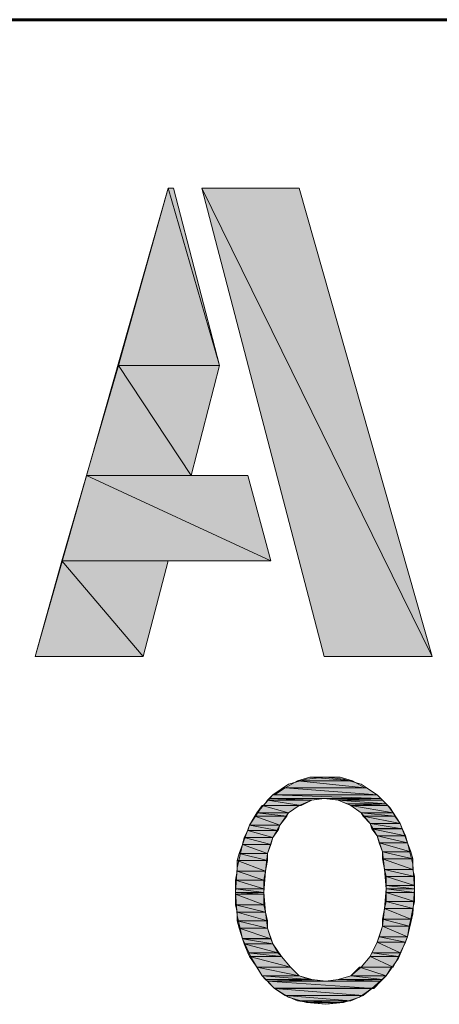
# Model space of a CAD drawing. Units: inches. Extents: x 0.6 to 11.1, y 0.8 to 8.5.
# Drawn here: x 2.7 to 3.1, y 7.6 to 8.5 of the extents above; entities that cross this region are included whole.
import ezdxf

# ---------------------------------------------------------------- set-up
doc = ezdxf.new("R2010")
doc.units = ezdxf.units.IN
doc.header["$MEASUREMENT"] = 0
doc.layers.add('Layer 1', color=7, linetype='Continuous')

msp = doc.modelspace()

# ---------------------------------------------------------------- hatches: boundary and pattern name
at = {"layer": 'Layer 1', "true_color": 0xff003f}
h = msp.add_hatch(color=240, dxfattribs=at)
h.dxf.hatch_style = 2
h.paths.add_polyline_path([(2.82611, 8.38944), (2.87444, 8.22278), (2.77944, 8.22278)])
h.paths.add_polyline_path([(2.83111, 8.38944), (2.82611, 8.38944), (2.87444, 8.22278)])
h = msp.add_hatch(color=240, dxfattribs=at)
h.dxf.hatch_style = 2
h.paths.add_polyline_path([(2.85778, 8.38944), (3.07444, 7.94944), (2.97278, 7.94944)])
h.paths.add_polyline_path([(2.94944, 8.38944), (2.85778, 8.38944), (3.07444, 7.94944)])
h = msp.add_hatch(color=240, dxfattribs=at)
h.dxf.hatch_style = 2
h.paths.add_polyline_path([(2.77944, 8.22278), (2.84778, 8.11944), (2.74944, 8.11944)])
h.paths.add_polyline_path([(2.87444, 8.22278), (2.77944, 8.22278), (2.84778, 8.11944)])
h = msp.add_hatch(color=240, dxfattribs=at)
h.dxf.hatch_style = 2
h.paths.add_polyline_path([(2.74944, 8.11944), (2.92278, 8.03944), (2.72611, 8.03944)])
h.paths.add_polyline_path([(2.90111, 8.11944), (2.74944, 8.11944), (2.92278, 8.03944)])
h = msp.add_hatch(color=240, dxfattribs=at)
h.dxf.hatch_style = 2
h.paths.add_polyline_path([(2.72611, 8.03944), (2.80278, 7.94944), (2.70111, 7.94944)])
h.paths.add_polyline_path([(2.82611, 8.03944), (2.72611, 8.03944), (2.80278, 7.94944)])
at = {"layer": 'Layer 1', "true_color": 0x545454}
h = msp.add_hatch(color=251, dxfattribs=at)
h.dxf.hatch_style = 2
h.paths.add_polyline_path([(2.95945, 7.83611), (2.94776, 7.83278), (2.99945, 7.83278), (2.98776, 7.83611)])
h = msp.add_hatch(color=251, dxfattribs=at)
h.dxf.hatch_style = 2
edge = h.paths.add_edge_path()
edge.add_spline(control_points=[(2.96111, 7.83611), (2.96111, 7.83611), (2.98778, 7.83611), (2.98778, 7.83611), (2.98778, 7.83611), (2.96111, 7.83611), (2.96111, 7.83611)], knot_values=[0, 0, 0, 0, 1, 1, 1, 2, 2, 2, 2], degree=3, periodic=1)
h = msp.add_hatch(color=251, dxfattribs=at)
h.dxf.hatch_style = 2
edge = h.paths.add_edge_path()
edge.add_spline(control_points=[(2.92611, 7.81943), (2.92611, 7.81943), (2.92443, 7.81943), (2.92443, 7.81943), (2.92443, 7.81943), (2.92611, 7.81943), (2.92611, 7.81943)], knot_values=[0, 0, 0, 0, 1, 1, 1, 2, 2, 2, 2], degree=3, periodic=1)
h.paths.add_polyline_path([(2.93611, 7.82611), (2.92611, 7.81943), (3.02278, 7.81943), (3.01279, 7.82611)])
h = msp.add_hatch(color=251, dxfattribs=at)
h.dxf.hatch_style = 2
h.paths.add_polyline_path([(2.94778, 7.83277), (2.93609, 7.82609), (3.01109, 7.82609), (2.99946, 7.83277)])
h = msp.add_hatch(color=251, dxfattribs=at)
h.dxf.hatch_style = 2
edge = h.paths.add_edge_path()
edge.add_spline(control_points=[(2.93611, 7.82611), (2.93611, 7.82611), (3.01279, 7.82611), (3.01279, 7.82611), (3.01279, 7.82611), (2.93611, 7.82611), (2.93611, 7.82611)], knot_values=[0, 0, 0, 0, 1, 1, 1, 2, 2, 2, 2], degree=3, periodic=1)
h = msp.add_hatch(color=251, dxfattribs=at)
h.dxf.hatch_style = 2
h.paths.add_polyline_path([(2.92445, 7.81945), (2.92112, 7.81612), (3.02612, 7.81612), (3.02277, 7.81945)])
h = msp.add_hatch(color=251, dxfattribs=at)
h.dxf.hatch_style = 2
edge = h.paths.add_edge_path()
edge.add_spline(control_points=[(2.92611, 7.81945), (2.92611, 7.81945), (3.02278, 7.81945), (3.02278, 7.81945), (3.02278, 7.81945), (2.92611, 7.81945), (2.92611, 7.81945)], knot_values=[0, 0, 0, 0, 1, 1, 1, 2, 2, 2, 2], degree=3, periodic=1)
h = msp.add_hatch(color=251, dxfattribs=at)
h.dxf.hatch_style = 2
h.paths.add_polyline_path([(2.91445, 7.80945), (2.90945, 7.80277), (2.93945, 7.80277), (2.94945, 7.80945)])
h = msp.add_hatch(color=251, dxfattribs=at)
h.dxf.hatch_style = 2
h.paths.add_polyline_path([(2.91945, 7.81445), (2.91612, 7.80945), (2.95112, 7.80945), (2.96112, 7.81445)])
h = msp.add_hatch(color=251, dxfattribs=at)
h.dxf.hatch_style = 2
h.paths.add_polyline_path([(2.92111, 7.81611), (2.91943, 7.81443), (2.96111, 7.81443), (2.97279, 7.81611)])
h = msp.add_hatch(color=251, dxfattribs=at)
h.dxf.hatch_style = 2
h.paths.add_polyline_path([(2.97279, 7.81611), (2.98609, 7.81443), (3.02777, 7.81443), (3.02611, 7.81611)])
h = msp.add_hatch(color=251, dxfattribs=at)
h.dxf.hatch_style = 2
h.paths.add_polyline_path([(2.98611, 7.81445), (2.99443, 7.81112), (3.03111, 7.81112), (3.02778, 7.81445)])
h = msp.add_hatch(color=251, dxfattribs=at)
h.dxf.hatch_style = 2
h.paths.add_polyline_path([(2.99445, 7.81111), (2.99777, 7.80943), (3.03277, 7.80943), (3.03112, 7.81111)])
h = msp.add_hatch(color=251, dxfattribs=at)
h.dxf.hatch_style = 2
h.paths.add_polyline_path([(2.99779, 7.80945), (3.00777, 7.80277), (3.03779, 7.80277), (3.03279, 7.80945)])
h = msp.add_hatch(color=251, dxfattribs=at)
h.dxf.hatch_style = 2
h.paths.add_polyline_path([(2.90779, 7.79945), (2.90277, 7.79112), (2.93109, 7.79112), (2.93779, 7.79945)])
h = msp.add_hatch(color=251, dxfattribs=at)
h.dxf.hatch_style = 2
h.paths.add_polyline_path([(2.90945, 7.80279), (2.90777, 7.79945), (2.93777, 7.79945), (2.93945, 7.80279)])
h = msp.add_hatch(color=251, dxfattribs=at)
h.dxf.hatch_style = 2
h.paths.add_polyline_path([(3.00777, 7.80279), (3.00946, 7.79945), (3.03946, 7.79945), (3.03779, 7.80279)])
h = msp.add_hatch(color=251, dxfattribs=at)
h.dxf.hatch_style = 2
h.paths.add_polyline_path([(3.00945, 7.79945), (3.01612, 7.79277), (3.04445, 7.79277), (3.03945, 7.79945)])
h = msp.add_hatch(color=251, dxfattribs=at)
h.dxf.hatch_style = 2
h.paths.add_polyline_path([(2.90278, 7.79111), (2.90109, 7.78611), (2.92946, 7.78611), (2.93109, 7.79111)])
h = msp.add_hatch(color=251, dxfattribs=at)
h.dxf.hatch_style = 2
h.paths.add_polyline_path([(3.01611, 7.79279), (3.01779, 7.78779), (3.04611, 7.78779), (3.04443, 7.79279)])
h = msp.add_hatch(color=251, dxfattribs=at)
h.dxf.hatch_style = 2
h.paths.add_polyline_path([(2.89778, 7.77945), (2.89609, 7.77277), (2.92277, 7.77277), (2.92446, 7.77945)])
h = msp.add_hatch(color=251, dxfattribs=at)
h.dxf.hatch_style = 2
h.paths.add_polyline_path([(2.90111, 7.78611), (2.89778, 7.77943), (2.92443, 7.77943), (2.92943, 7.78611)])
h = msp.add_hatch(color=251, dxfattribs=at)
h.dxf.hatch_style = 2
h.paths.add_polyline_path([(3.01779, 7.78779), (3.02277, 7.78109), (3.04945, 7.78109), (3.04609, 7.78779)])
h = msp.add_hatch(color=251, dxfattribs=at)
h.dxf.hatch_style = 2
h.paths.add_polyline_path([(3.02278, 7.78111), (3.02446, 7.77443), (3.05109, 7.77443), (3.04946, 7.78111)])
h = msp.add_hatch(color=251, dxfattribs=at)
h.dxf.hatch_style = 2
h.paths.add_polyline_path([(2.89611, 7.77279), (2.89279, 7.76445), (2.91943, 7.76445), (2.92278, 7.77279)])
h = msp.add_hatch(color=251, dxfattribs=at)
h.dxf.hatch_style = 2
h.paths.add_polyline_path([(3.02445, 7.77445), (3.02777, 7.76612), (3.05445, 7.76612), (3.05112, 7.77445)])
h = msp.add_hatch(color=251, dxfattribs=at)
h.dxf.hatch_style = 2
h.paths.add_polyline_path([(2.89279, 7.76445), (2.89109, 7.75777), (2.91945, 7.75777), (2.91945, 7.76445)])
h = msp.add_hatch(color=251, dxfattribs=at)
h.dxf.hatch_style = 2
h.paths.add_polyline_path([(3.02778, 7.76611), (3.02778, 7.75943), (3.05609, 7.75943), (3.05446, 7.76611)])
h = msp.add_hatch(color=251, dxfattribs=at)
h.dxf.hatch_style = 2
h.paths.add_polyline_path([(2.89111, 7.75779), (2.89111, 7.74779), (2.91779, 7.74779), (2.91943, 7.75779)])
h = msp.add_hatch(color=251, dxfattribs=at)
h.dxf.hatch_style = 2
h.paths.add_polyline_path([(3.02778, 7.75945), (3.02946, 7.74945), (3.05609, 7.74945), (3.05609, 7.75945)])
h = msp.add_hatch(color=251, dxfattribs=at)
h.dxf.hatch_style = 2
h.paths.add_polyline_path([(2.89111, 7.74779), (2.88943, 7.73945), (2.91611, 7.73945), (2.91779, 7.74779)])
h = msp.add_hatch(color=251, dxfattribs=at)
h.dxf.hatch_style = 2
h.paths.add_polyline_path([(3.02945, 7.74945), (3.03112, 7.74277), (3.05777, 7.74277), (3.05612, 7.74945)])
h = msp.add_hatch(color=251, dxfattribs=at)
h.dxf.hatch_style = 2
h.paths.add_polyline_path([(3.03111, 7.73444), (3.05779, 7.73444), (3.05779, 7.74278), (3.03111, 7.74278)])
h = msp.add_hatch(color=251, dxfattribs=at)
h.dxf.hatch_style = 2
h.paths.add_polyline_path([(2.88944, 7.73111), (2.91611, 7.73111), (2.91611, 7.73944), (2.88944, 7.73944)])
h = msp.add_hatch(color=251, dxfattribs=at)
h.dxf.hatch_style = 2
h.paths.add_polyline_path([(3.03111, 7.73111), (3.05779, 7.73111), (3.05779, 7.73444), (3.03111, 7.73444)])
h = msp.add_hatch(color=251, dxfattribs=at)
h.dxf.hatch_style = 2
h.paths.add_polyline_path([(2.88944, 7.72779), (2.91611, 7.72779), (2.91611, 7.73111), (2.88944, 7.73111)])
h = msp.add_hatch(color=251, dxfattribs=at)
h.dxf.hatch_style = 2
h.paths.add_polyline_path([(2.88944, 7.7261), (2.91611, 7.7261), (2.91611, 7.72779), (2.88944, 7.72779)])
h = msp.add_hatch(color=251, dxfattribs=at)
h.dxf.hatch_style = 2
h.paths.add_polyline_path([(2.88944, 7.71611), (2.91611, 7.71611), (2.91611, 7.72611), (2.88944, 7.72611)])
h = msp.add_hatch(color=251, dxfattribs=at)
h.dxf.hatch_style = 2
edge = h.paths.add_edge_path()
edge.add_spline(control_points=[(3.03111, 7.73111), (3.03111, 7.73111), (3.05779, 7.73111), (3.05779, 7.73111), (3.05779, 7.73111), (3.03111, 7.73111), (3.03111, 7.73111)], knot_values=[0, 0, 0, 0, 1, 1, 1, 2, 2, 2, 2], degree=3, periodic=1)
edge = h.paths.add_edge_path()
edge.add_spline(control_points=[(3.03111, 7.73111), (3.03111, 7.73111), (3.05779, 7.73111), (3.05779, 7.73111), (3.05779, 7.73111), (3.03111, 7.73111), (3.03111, 7.73111)], knot_values=[0, 0, 0, 0, 1, 1, 1, 2, 2, 2, 2], degree=3, periodic=1)
h = msp.add_hatch(color=251, dxfattribs=at)
h.dxf.hatch_style = 2
h.paths.add_polyline_path([(3.03111, 7.72779), (3.05779, 7.72779), (3.05779, 7.73111), (3.03111, 7.73111)])
h = msp.add_hatch(color=251, dxfattribs=at)
h.dxf.hatch_style = 2
h.paths.add_polyline_path([(3.03111, 7.71944), (3.05779, 7.71944), (3.05779, 7.72778), (3.03111, 7.72778)])
h = msp.add_hatch(color=251, dxfattribs=at)
h.dxf.hatch_style = 2
h.paths.add_polyline_path([(2.88945, 7.71611), (2.89112, 7.70943), (2.91777, 7.70943), (2.91612, 7.71611)])
h = msp.add_hatch(color=251, dxfattribs=at)
h.dxf.hatch_style = 2
h.paths.add_polyline_path([(3.03111, 7.71945), (3.02943, 7.71277), (3.05611, 7.71277), (3.05779, 7.71945)])
h = msp.add_hatch(color=251, dxfattribs=at)
h.dxf.hatch_style = 2
h.paths.add_polyline_path([(2.89111, 7.70945), (2.89111, 7.70112), (2.91943, 7.70112), (2.91779, 7.70945)])
h = msp.add_hatch(color=251, dxfattribs=at)
h.dxf.hatch_style = 2
h.paths.add_polyline_path([(3.02945, 7.71279), (3.02777, 7.70279), (3.05445, 7.70279), (3.05612, 7.71279)])
h = msp.add_hatch(color=251, dxfattribs=at)
h.dxf.hatch_style = 2
h.paths.add_polyline_path([(2.89111, 7.70111), (2.89279, 7.69443), (2.91943, 7.69443), (2.91943, 7.70111)])
h = msp.add_hatch(color=251, dxfattribs=at)
h.dxf.hatch_style = 2
h.paths.add_polyline_path([(3.02778, 7.69611), (3.02446, 7.68611), (3.05109, 7.68611), (3.05277, 7.69611)])
h = msp.add_hatch(color=251, dxfattribs=at)
h.dxf.hatch_style = 2
h.paths.add_polyline_path([(3.02778, 7.70279), (3.02778, 7.69609), (3.05277, 7.69609), (3.05446, 7.70279)])
h = msp.add_hatch(color=251, dxfattribs=at)
h.dxf.hatch_style = 2
h.paths.add_polyline_path([(2.89279, 7.69445), (2.89609, 7.68445), (2.92277, 7.68445), (2.91945, 7.69445)])
h = msp.add_hatch(color=251, dxfattribs=at)
h.dxf.hatch_style = 2
h.paths.add_polyline_path([(2.89611, 7.68445), (2.89778, 7.67945), (2.92443, 7.67945), (2.92278, 7.68445)])
h = msp.add_hatch(color=251, dxfattribs=at)
h.dxf.hatch_style = 2
h.paths.add_polyline_path([(2.89778, 7.67945), (2.90109, 7.67112), (2.92946, 7.67112), (2.92446, 7.67945)])
h = msp.add_hatch(color=251, dxfattribs=at)
h.dxf.hatch_style = 2
h.paths.add_polyline_path([(3.02278, 7.68111), (3.01779, 7.67111), (3.04446, 7.67111), (3.04946, 7.68111)])
h = msp.add_hatch(color=251, dxfattribs=at)
h.dxf.hatch_style = 2
h.paths.add_polyline_path([(3.02445, 7.68611), (3.02277, 7.68111), (3.04945, 7.68111), (3.05112, 7.68611)])
h = msp.add_hatch(color=251, dxfattribs=at)
h.dxf.hatch_style = 2
h.paths.add_polyline_path([(2.90111, 7.67111), (2.90278, 7.66779), (2.93279, 7.66779), (2.92943, 7.67111)])
h = msp.add_hatch(color=251, dxfattribs=at)
h.dxf.hatch_style = 2
h.paths.add_polyline_path([(3.01779, 7.67111), (3.01609, 7.66779), (3.04279, 7.66779), (3.04445, 7.67111)])
h = msp.add_hatch(color=251, dxfattribs=at)
h.dxf.hatch_style = 2
h.paths.add_polyline_path([(2.90278, 7.66779), (2.90946, 7.65779), (2.94109, 7.65779), (2.93279, 7.66779)])
h = msp.add_hatch(color=251, dxfattribs=at)
h.dxf.hatch_style = 2
h.paths.add_polyline_path([(3.01611, 7.66779), (3.00778, 7.65779), (3.03779, 7.65779), (3.04279, 7.66779)])
h = msp.add_hatch(color=251, dxfattribs=at)
h.dxf.hatch_style = 2
h.paths.add_polyline_path([(2.90945, 7.65779), (2.91445, 7.64945), (2.94945, 7.64945), (2.94112, 7.65779)])
h = msp.add_hatch(color=251, dxfattribs=at)
h.dxf.hatch_style = 2
h.paths.add_polyline_path([(3.00611, 7.65779), (2.99779, 7.64945), (3.03111, 7.64945), (3.03611, 7.65779)])
h = msp.add_hatch(color=251, dxfattribs=at)
h.dxf.hatch_style = 2
h.paths.add_polyline_path([(2.91445, 7.64945), (2.91777, 7.64612), (2.95945, 7.64612), (2.94945, 7.64945)])
h = msp.add_hatch(color=251, dxfattribs=at)
h.dxf.hatch_style = 2
edge = h.paths.add_edge_path()
edge.add_spline(control_points=[(2.91778, 7.64611), (2.91778, 7.64611), (2.96111, 7.64611), (2.96111, 7.64611), (2.96111, 7.64611), (2.91778, 7.64611), (2.91778, 7.64611)], knot_values=[0, 0, 0, 0, 1, 1, 1, 2, 2, 2, 2], degree=3, periodic=1)
h = msp.add_hatch(color=251, dxfattribs=at)
h.dxf.hatch_style = 2
h.paths.add_polyline_path([(2.91779, 7.64611), (2.91945, 7.64443), (2.97445, 7.64443), (2.96109, 7.64611)])
h = msp.add_hatch(color=251, dxfattribs=at)
h.dxf.hatch_style = 2
h.paths.add_polyline_path([(2.91945, 7.64445), (2.92612, 7.63777), (3.01945, 7.63777), (3.02612, 7.64445)])
h = msp.add_hatch(color=251, dxfattribs=at)
h.dxf.hatch_style = 2
h.paths.add_polyline_path([(2.98611, 7.64611), (2.97443, 7.64443), (3.02611, 7.64443), (3.02778, 7.64611)])
h = msp.add_hatch(color=251, dxfattribs=at)
h.dxf.hatch_style = 2
h.paths.add_polyline_path([(2.99779, 7.64945), (2.98609, 7.64612), (3.02777, 7.64612), (3.03109, 7.64945)])
h = msp.add_hatch(color=251, dxfattribs=at)
h.dxf.hatch_style = 2
edge = h.paths.add_edge_path()
edge.add_spline(control_points=[(2.92611, 7.63779), (2.92611, 7.63779), (3.01779, 7.63779), (3.01779, 7.63779), (3.01779, 7.63779), (2.92611, 7.63779), (2.92611, 7.63779)], knot_values=[0, 0, 0, 0, 1, 1, 1, 2, 2, 2, 2], degree=3, periodic=1)
h = msp.add_hatch(color=251, dxfattribs=at)
h.dxf.hatch_style = 2
h.paths.add_polyline_path([(2.92611, 7.63779), (2.93611, 7.63111), (3.00943, 7.63111), (3.01779, 7.63779)])
h = msp.add_hatch(color=251, dxfattribs=at)
h.dxf.hatch_style = 2
h.paths.add_polyline_path([(2.93611, 7.63111), (2.94778, 7.62611), (2.99779, 7.62611), (3.00943, 7.63111)])
h = msp.add_hatch(color=251, dxfattribs=at)
h.dxf.hatch_style = 2
h.paths.add_polyline_path([(2.94778, 7.62611), (2.95946, 7.62443), (2.97446, 7.62279), (2.98609, 7.62443), (2.99779, 7.62611)])
h = msp.add_hatch(color=251, dxfattribs=at)
h.dxf.hatch_style = 2
edge = h.paths.add_edge_path()
edge.add_spline(control_points=[(2.95945, 7.62445), (2.95945, 7.62445), (2.98612, 7.62445), (2.98612, 7.62445), (2.98612, 7.62445), (2.95945, 7.62445), (2.95945, 7.62445)], knot_values=[0, 0, 0, 0, 1, 1, 1, 2, 2, 2, 2], degree=3, periodic=1)
edge = h.paths.add_edge_path()
edge.add_spline(control_points=[(2.95945, 7.62445), (2.95945, 7.62445), (2.98612, 7.62445), (2.98612, 7.62445), (2.98612, 7.62445), (2.95945, 7.62445), (2.95945, 7.62445)], knot_values=[0, 0, 0, 0, 1, 1, 1, 2, 2, 2, 2], degree=3, periodic=1)

# ---------------------------------------------------------------- linework, layer by layer
at = {"layer": 'Layer 1', "color": 7, "lineweight": 60, "true_color": 0xffffff}
msp.add_lwpolyline([(0.86944, 8.54778), (11.11611, 8.54778)], dxfattribs=at)
at = {"layer": 'Layer 1', "lineweight": 0}
for points in [[(2.82611, 8.38944), (2.70111, 7.94944)], [(2.82611, 8.38944), (2.87444, 8.22278), (2.77944, 8.22278), (2.82611, 8.38944)], [(2.82611, 8.38944), (2.87444, 8.22278), (2.77944, 8.22278), (2.82611, 8.38944)], [(2.83111, 8.38944), (2.82611, 8.38944)], [(2.83111, 8.38944), (2.82611, 8.38944), (2.87444, 8.22278), (2.83111, 8.38944)], [(2.83111, 8.38944), (2.82611, 8.38944), (2.87444, 8.22278), (2.83111, 8.38944)], [(2.87444, 8.22278), (2.83111, 8.38944)], [(2.94944, 8.38944), (2.85778, 8.38944)], [(2.85778, 8.38944), (2.97278, 7.94944)], [(2.85778, 8.38944), (3.07444, 7.94944), (2.97278, 7.94944), (2.85778, 8.38944)], [(2.94944, 8.38944), (2.85778, 8.38944), (3.07444, 7.94944), (2.94944, 8.38944)], [(2.85778, 8.38944), (3.07444, 7.94944), (2.97278, 7.94944), (2.85778, 8.38944)], [(2.94944, 8.38944), (2.85778, 8.38944), (3.07444, 7.94944), (2.94944, 8.38944)], [(3.07444, 7.94944), (2.94944, 8.38944)], [(2.77944, 8.22278), (2.84778, 8.11944), (2.74944, 8.11944), (2.77944, 8.22278)], [(2.77944, 8.22278), (2.84778, 8.11944), (2.74944, 8.11944), (2.77944, 8.22278)], [(2.87444, 8.22278), (2.77944, 8.22278), (2.84778, 8.11944), (2.87444, 8.22278)], [(2.87444, 8.22278), (2.77944, 8.22278), (2.84778, 8.11944), (2.87444, 8.22278)], [(2.84778, 8.11944), (2.87444, 8.22278)], [(2.74944, 8.11944), (2.92278, 8.03944), (2.72611, 8.03944), (2.74944, 8.11944)], [(2.74944, 8.11944), (2.92278, 8.03944), (2.72611, 8.03944), (2.74944, 8.11944)], [(2.90111, 8.11944), (2.74944, 8.11944), (2.92278, 8.03944), (2.90111, 8.11944)], [(2.90111, 8.11944), (2.74944, 8.11944), (2.92278, 8.03944), (2.90111, 8.11944)], [(2.90111, 8.11944), (2.84778, 8.11944)], [(2.92278, 8.03944), (2.90111, 8.11944)], [(2.72611, 8.03944), (2.80278, 7.94944), (2.70111, 7.94944), (2.72611, 8.03944)], [(2.72611, 8.03944), (2.80278, 7.94944), (2.70111, 7.94944), (2.72611, 8.03944)], [(2.82611, 8.03944), (2.72611, 8.03944), (2.80278, 7.94944), (2.82611, 8.03944)], [(2.82611, 8.03944), (2.72611, 8.03944), (2.80278, 7.94944), (2.82611, 8.03944)], [(2.80278, 7.94944), (2.82611, 8.03944)], [(2.82611, 8.03944), (2.92278, 8.03944)], [(2.70111, 7.94944), (2.80278, 7.94944)], [(2.97278, 7.94944), (3.07444, 7.94944)], [(2.97444, 7.83611), (2.95611, 7.83444), (2.93944, 7.82944), (2.92444, 7.81944), (2.91278, 7.80611), (2.90278, 7.79111), (2.89611, 7.77278), (2.89111, 7.75111), (2.88944, 7.72778), (2.89111, 7.70611), (2.89611, 7.68444), (2.90444, 7.66611), (2.91444, 7.64944)], [(2.95945, 7.83611), (2.94776, 7.83278), (2.99945, 7.83278), (2.98776, 7.83611), (2.95945, 7.83611)], [(2.95944, 7.83611), (2.99944, 7.83278), (2.94778, 7.83278), (2.95944, 7.83611)], [(2.98778, 7.83611), (2.96111, 7.83611), (2.95944, 7.83611), (2.98778, 7.83611)], [(2.98778, 7.83611), (2.95944, 7.83611), (2.99944, 7.83278), (2.98778, 7.83611)], [(2.96111, 7.83611), (2.95945, 7.83611), (2.98777, 7.83611), (2.96111, 7.83611)], [(2.96111, 7.83611), (2.97445, 7.83611), (2.98777, 7.83611), (2.96111, 7.83611)], [(2.97444, 7.83611), (2.98778, 7.83611), (2.96111, 7.83611), (2.97444, 7.83611)], [(3.03111, 7.64944), (3.04278, 7.66611), (3.05111, 7.68611), (3.05611, 7.70778), (3.05778, 7.73111), (3.05611, 7.75444), (3.05111, 7.77444), (3.04444, 7.79278), (3.03444, 7.80778), (3.02278, 7.81944), (3.00778, 7.82944), (2.99111, 7.83444), (2.97444, 7.83611)], [(2.93611, 7.82611), (2.92611, 7.81943), (3.02278, 7.81943), (3.01279, 7.82611), (2.93611, 7.82611)], [(2.93611, 7.82611), (3.02278, 7.81944), (2.92611, 7.81944), (2.93611, 7.82611)], [(2.94778, 7.83277), (2.93609, 7.82609), (3.01109, 7.82609), (2.99946, 7.83277), (2.94778, 7.83277)], [(2.94778, 7.83278), (3.01111, 7.82611), (2.93611, 7.82611), (2.94778, 7.83278)], [(2.93611, 7.82611), (3.01111, 7.82611), (3.01279, 7.82611), (2.93611, 7.82611)], [(3.01278, 7.82611), (2.93611, 7.82611), (3.01111, 7.82611), (3.01278, 7.82611)], [(3.01278, 7.82611), (2.93611, 7.82611), (3.02278, 7.81944), (3.01278, 7.82611)], [(2.99944, 7.83278), (2.94778, 7.83278), (3.01111, 7.82611), (2.99944, 7.83278)], [(2.92444, 7.81944), (3.02611, 7.81611), (2.92111, 7.81611), (2.92444, 7.81944)], [(2.92445, 7.81945), (2.92112, 7.81612), (3.02612, 7.81612), (3.02277, 7.81945), (2.92445, 7.81945)], [(3.02278, 7.81944), (2.92611, 7.81944), (2.92444, 7.81944), (3.02278, 7.81944)], [(3.02278, 7.81944), (2.92444, 7.81944), (3.02611, 7.81611), (3.02278, 7.81944)], [(2.91444, 7.80944), (2.93944, 7.80278), (2.90944, 7.80278), (2.91444, 7.80944)], [(2.91445, 7.80945), (2.90945, 7.80277), (2.93945, 7.80277), (2.94945, 7.80945), (2.91445, 7.80945)], [(2.91611, 7.80944), (2.94944, 7.80944), (2.91444, 7.80944), (2.91611, 7.80944)], [(2.94944, 7.80944), (2.91444, 7.80944), (2.93944, 7.80278), (2.94944, 7.80944)], [(2.91445, 7.80945), (2.91611, 7.80945), (2.94945, 7.80945), (2.91445, 7.80945)], [(2.97278, 7.81611), (2.98611, 7.81444), (2.99778, 7.80944), (3.00778, 7.80278), (3.01611, 7.79278), (3.02278, 7.78111), (3.02778, 7.76611), (3.02944, 7.74944), (3.03111, 7.73111), (3.02944, 7.71278), (3.02778, 7.69611), (3.02278, 7.68111), (3.01611, 7.66778), (3.00778, 7.65778), (2.99778, 7.64944), (2.98611, 7.64611), (2.97444, 7.64444), (2.96111, 7.64611), (2.94944, 7.64944), (2.94111, 7.65778), (2.93278, 7.66778), (2.92444, 7.67944), (2.91944, 7.69444), (2.91778, 7.70944), (2.91611, 7.72778), (2.91778, 7.74778), (2.91944, 7.76444), (2.92444, 7.77944), (2.93111, 7.79111), (2.93944, 7.80278), (2.94944, 7.80944), (2.96111, 7.81444), (2.97278, 7.81611)], [(2.91944, 7.81444), (2.95111, 7.80944), (2.91611, 7.80944), (2.91944, 7.81444)], [(2.91611, 7.80945), (2.94945, 7.80945), (2.95111, 7.80945), (2.91611, 7.80945)], [(2.95111, 7.80944), (2.91611, 7.80944), (2.94944, 7.80944), (2.95111, 7.80944)], [(2.91945, 7.81445), (2.91612, 7.80945), (2.95112, 7.80945), (2.96112, 7.81445), (2.91945, 7.81445)], [(2.92111, 7.81611), (2.91943, 7.81443), (2.96111, 7.81443), (2.97279, 7.81611), (2.92111, 7.81611)], [(2.92111, 7.81611), (2.96111, 7.81444), (2.91944, 7.81444), (2.92111, 7.81611)], [(2.96111, 7.81444), (2.91944, 7.81444), (2.95111, 7.80944), (2.96111, 7.81444)], [(2.97278, 7.81611), (2.92111, 7.81611), (2.96111, 7.81444), (2.97278, 7.81611)], [(2.97278, 7.81611), (3.02778, 7.81444), (2.98611, 7.81444), (2.97278, 7.81611)], [(3.02611, 7.81611), (2.97278, 7.81611), (3.02778, 7.81444), (3.02611, 7.81611)], [(2.97279, 7.81611), (2.98609, 7.81443), (3.02777, 7.81443), (3.02611, 7.81611), (2.97279, 7.81611)], [(2.98611, 7.81445), (2.99443, 7.81112), (3.03111, 7.81112), (3.02778, 7.81445), (2.98611, 7.81445)], [(2.98611, 7.81444), (3.03111, 7.81111), (2.99444, 7.81111), (2.98611, 7.81444)], [(3.02778, 7.81444), (2.98611, 7.81444), (3.03111, 7.81111), (3.02778, 7.81444)], [(2.99444, 7.81111), (3.03278, 7.80944), (2.99778, 7.80944), (2.99444, 7.81111)], [(3.03111, 7.81111), (2.99444, 7.81111), (3.03278, 7.80944), (3.03111, 7.81111)], [(2.99445, 7.81111), (2.99777, 7.80943), (3.03277, 7.80943), (3.03112, 7.81111), (2.99445, 7.81111)], [(2.99778, 7.80944), (3.03778, 7.80278), (3.00778, 7.80278), (2.99778, 7.80944)], [(3.03278, 7.80944), (2.99778, 7.80944), (3.03778, 7.80278), (3.03278, 7.80944)], [(2.99779, 7.80945), (3.00777, 7.80277), (3.03779, 7.80277), (3.03279, 7.80945), (2.99779, 7.80945)], [(2.90779, 7.79945), (2.90277, 7.79112), (2.93109, 7.79112), (2.93779, 7.79945), (2.90779, 7.79945)], [(2.90778, 7.79944), (2.93111, 7.79111), (2.90278, 7.79111), (2.90778, 7.79944)], [(2.90945, 7.80279), (2.90777, 7.79945), (2.93777, 7.79945), (2.93945, 7.80279), (2.90945, 7.80279)], [(2.90944, 7.80278), (2.93778, 7.79944), (2.90778, 7.79944), (2.90944, 7.80278)], [(2.93778, 7.79944), (2.90778, 7.79944), (2.93111, 7.79111), (2.93778, 7.79944)], [(2.93944, 7.80278), (2.90944, 7.80278), (2.93778, 7.79944), (2.93944, 7.80278)], [(3.00777, 7.80279), (3.00946, 7.79945), (3.03946, 7.79945), (3.03779, 7.80279), (3.00777, 7.80279)], [(3.00778, 7.80278), (3.03944, 7.79944), (3.00944, 7.79944), (3.00778, 7.80278)], [(3.03778, 7.80278), (3.00778, 7.80278), (3.03944, 7.79944), (3.03778, 7.80278)], [(3.00944, 7.79944), (3.04444, 7.79278), (3.01611, 7.79278), (3.00944, 7.79944)], [(3.03944, 7.79944), (3.00944, 7.79944), (3.04444, 7.79278), (3.03944, 7.79944)], [(3.00945, 7.79945), (3.01612, 7.79277), (3.04445, 7.79277), (3.03945, 7.79945), (3.00945, 7.79945)], [(2.90278, 7.79111), (2.90109, 7.78611), (2.92946, 7.78611), (2.93109, 7.79111), (2.90278, 7.79111)], [(2.90278, 7.79111), (2.92944, 7.78611), (2.90111, 7.78611), (2.90278, 7.79111)], [(2.93111, 7.79111), (2.90278, 7.79111), (2.92944, 7.78611), (2.93111, 7.79111)], [(3.01611, 7.79279), (3.01779, 7.78779), (3.04611, 7.78779), (3.04443, 7.79279), (3.01611, 7.79279)], [(3.01611, 7.79278), (3.04611, 7.78778), (3.01778, 7.78778), (3.01611, 7.79278)], [(3.04444, 7.79278), (3.01611, 7.79278), (3.04611, 7.78778), (3.04444, 7.79278)], [(2.89778, 7.77945), (2.89609, 7.77277), (2.92277, 7.77277), (2.92446, 7.77945), (2.89778, 7.77945)], [(2.89778, 7.77944), (2.92278, 7.77278), (2.89611, 7.77278), (2.89778, 7.77944)], [(2.90111, 7.78611), (2.89778, 7.77943), (2.92443, 7.77943), (2.92943, 7.78611), (2.90111, 7.78611)], [(2.90111, 7.78611), (2.92444, 7.77944), (2.89778, 7.77944), (2.90111, 7.78611)], [(2.92444, 7.77944), (2.89778, 7.77944), (2.92278, 7.77278), (2.92444, 7.77944)], [(2.92944, 7.78611), (2.90111, 7.78611), (2.92444, 7.77944), (2.92944, 7.78611)], [(3.01778, 7.78778), (3.04944, 7.78111), (3.02278, 7.78111), (3.01778, 7.78778)], [(3.04611, 7.78778), (3.01778, 7.78778), (3.04944, 7.78111), (3.04611, 7.78778)], [(3.01779, 7.78779), (3.02277, 7.78109), (3.04945, 7.78109), (3.04609, 7.78779), (3.01779, 7.78779)], [(3.02278, 7.78111), (3.02446, 7.77443), (3.05109, 7.77443), (3.04946, 7.78111), (3.02278, 7.78111)], [(3.02278, 7.78111), (3.05111, 7.77444), (3.02444, 7.77444), (3.02278, 7.78111)], [(3.04944, 7.78111), (3.02278, 7.78111), (3.05111, 7.77444), (3.04944, 7.78111)], [(2.89611, 7.77278), (2.91944, 7.76444), (2.89278, 7.76444), (2.89611, 7.77278)], [(2.89611, 7.77279), (2.89279, 7.76445), (2.91943, 7.76445), (2.92278, 7.77279), (2.89611, 7.77279)], [(2.92278, 7.77278), (2.89611, 7.77278), (2.91944, 7.76444), (2.92278, 7.77278)], [(3.02444, 7.77444), (3.05444, 7.76611), (3.02778, 7.76611), (3.02444, 7.77444)], [(3.05111, 7.77444), (3.02444, 7.77444), (3.05444, 7.76611), (3.05111, 7.77444)], [(3.02445, 7.77445), (3.02777, 7.76612), (3.05445, 7.76612), (3.05112, 7.77445), (3.02445, 7.77445)], [(2.89279, 7.76445), (2.89109, 7.75777), (2.91945, 7.75777), (2.91945, 7.76445), (2.89279, 7.76445)], [(2.89278, 7.76444), (2.91944, 7.75778), (2.89111, 7.75778), (2.89278, 7.76444)], [(2.91944, 7.76444), (2.89278, 7.76444), (2.91944, 7.75778), (2.91944, 7.76444)], [(3.02778, 7.76611), (3.02778, 7.75943), (3.05609, 7.75943), (3.05446, 7.76611), (3.02778, 7.76611)], [(3.02778, 7.76611), (3.05611, 7.75944), (3.02778, 7.75944), (3.02778, 7.76611)], [(3.05444, 7.76611), (3.02778, 7.76611), (3.05611, 7.75944), (3.05444, 7.76611)], [(2.89111, 7.75779), (2.89111, 7.74779), (2.91779, 7.74779), (2.91943, 7.75779), (2.89111, 7.75779)], [(2.89111, 7.75778), (2.91778, 7.74778), (2.89111, 7.74778), (2.89111, 7.75778)], [(2.91944, 7.75778), (2.89111, 7.75778), (2.91778, 7.74778), (2.91944, 7.75778)], [(3.02778, 7.75945), (3.02946, 7.74945), (3.05609, 7.74945), (3.05609, 7.75945), (3.02778, 7.75945)], [(3.02778, 7.75944), (3.05611, 7.74944), (3.02944, 7.74944), (3.02778, 7.75944)], [(3.05611, 7.75944), (3.02778, 7.75944), (3.05611, 7.74944), (3.05611, 7.75944)], [(2.89111, 7.74779), (2.88943, 7.73945), (2.91611, 7.73945), (2.91779, 7.74779), (2.89111, 7.74779)], [(2.89111, 7.74778), (2.91611, 7.73944), (2.88944, 7.73944), (2.89111, 7.74778)], [(2.91778, 7.74778), (2.89111, 7.74778), (2.91611, 7.73944), (2.91778, 7.74778)], [(3.02944, 7.74944), (3.05778, 7.74278), (3.03111, 7.74278), (3.02944, 7.74944)], [(3.05611, 7.74944), (3.02944, 7.74944), (3.05778, 7.74278), (3.05611, 7.74944)], [(3.02945, 7.74945), (3.03112, 7.74277), (3.05777, 7.74277), (3.05612, 7.74945), (3.02945, 7.74945)], [(3.03111, 7.73444), (3.05779, 7.73444), (3.05779, 7.74278), (3.03111, 7.74278), (3.03111, 7.73444)], [(3.03111, 7.74278), (3.05778, 7.73444), (3.03111, 7.73444), (3.03111, 7.74278)], [(3.05778, 7.74278), (3.03111, 7.74278), (3.05778, 7.73444), (3.05778, 7.74278)], [(2.88944, 7.73111), (2.91611, 7.73111), (2.91611, 7.73944), (2.88944, 7.73944), (2.88944, 7.73111)], [(2.88944, 7.73944), (2.91611, 7.73111), (2.88944, 7.73111), (2.88944, 7.73944)], [(2.91611, 7.73944), (2.88944, 7.73944), (2.91611, 7.73111), (2.91611, 7.73944)], [(3.03111, 7.73111), (3.05779, 7.73111), (3.05779, 7.73444), (3.03111, 7.73444), (3.03111, 7.73111)], [(3.03111, 7.73444), (3.05778, 7.73111), (3.03111, 7.73111), (3.03111, 7.73444)], [(3.05778, 7.73444), (3.03111, 7.73444), (3.05778, 7.73111), (3.05778, 7.73444)], [(2.88944, 7.72779), (2.91611, 7.72779), (2.91611, 7.73111), (2.88944, 7.73111), (2.88944, 7.72779)], [(2.88944, 7.73111), (2.91611, 7.72778), (2.88944, 7.72778), (2.88944, 7.73111)], [(2.91611, 7.73111), (2.88944, 7.73111), (2.91611, 7.72778), (2.91611, 7.73111)], [(2.88944, 7.7261), (2.91611, 7.7261), (2.91611, 7.72779), (2.88944, 7.72779), (2.88944, 7.7261)], [(2.88944, 7.72778), (2.91611, 7.72611), (2.88944, 7.72611), (2.88944, 7.72778)], [(2.91611, 7.72778), (2.88944, 7.72778), (2.91611, 7.72611), (2.91611, 7.72778)], [(2.88944, 7.71611), (2.91611, 7.71611), (2.91611, 7.72611), (2.88944, 7.72611), (2.88944, 7.71611)], [(2.88944, 7.72611), (2.91611, 7.71611), (2.88944, 7.71611), (2.88944, 7.72611)], [(2.91611, 7.72611), (2.88944, 7.72611), (2.91611, 7.71611), (2.91611, 7.72611)], [(3.03111, 7.72779), (3.05779, 7.72779), (3.05779, 7.73111), (3.03111, 7.73111), (3.03111, 7.72779)], [(3.03111, 7.73111), (3.05778, 7.72778), (3.03111, 7.72778), (3.03111, 7.73111)], [(3.05778, 7.73111), (3.03111, 7.73111), (3.05778, 7.72778), (3.05778, 7.73111)], [(3.03111, 7.71944), (3.05779, 7.71944), (3.05779, 7.72778), (3.03111, 7.72778), (3.03111, 7.71944)], [(3.03111, 7.72778), (3.05778, 7.71944), (3.03111, 7.71944), (3.03111, 7.72778)], [(3.05778, 7.72778), (3.03111, 7.72778), (3.05778, 7.71944), (3.05778, 7.72778)], [(2.88944, 7.71611), (2.91778, 7.70944), (2.89111, 7.70944), (2.88944, 7.71611)], [(2.91611, 7.71611), (2.88944, 7.71611), (2.91778, 7.70944), (2.91611, 7.71611)], [(2.88945, 7.71611), (2.89112, 7.70943), (2.91777, 7.70943), (2.91612, 7.71611), (2.88945, 7.71611)], [(3.03111, 7.71945), (3.02943, 7.71277), (3.05611, 7.71277), (3.05779, 7.71945), (3.03111, 7.71945)], [(3.03111, 7.71944), (3.05611, 7.71278), (3.02944, 7.71278), (3.03111, 7.71944)], [(3.05778, 7.71944), (3.03111, 7.71944), (3.05611, 7.71278), (3.05778, 7.71944)], [(2.89111, 7.70945), (2.89111, 7.70112), (2.91943, 7.70112), (2.91779, 7.70945), (2.89111, 7.70945)], [(2.89111, 7.70944), (2.91944, 7.70111), (2.89111, 7.70111), (2.89111, 7.70944)], [(2.91778, 7.70944), (2.89111, 7.70944), (2.91944, 7.70111), (2.91778, 7.70944)], [(3.02945, 7.71279), (3.02777, 7.70279), (3.05445, 7.70279), (3.05612, 7.71279), (3.02945, 7.71279)], [(3.02944, 7.71278), (3.05444, 7.70278), (3.02778, 7.70278), (3.02944, 7.71278)], [(3.05611, 7.71278), (3.02944, 7.71278), (3.05444, 7.70278), (3.05611, 7.71278)], [(2.89111, 7.70111), (2.89279, 7.69443), (2.91943, 7.69443), (2.91943, 7.70111), (2.89111, 7.70111)], [(2.89111, 7.70111), (2.91944, 7.69444), (2.89278, 7.69444), (2.89111, 7.70111)], [(2.91944, 7.70111), (2.89111, 7.70111), (2.91944, 7.69444), (2.91944, 7.70111)], [(3.02778, 7.69611), (3.05111, 7.68611), (3.02444, 7.68611), (3.02778, 7.69611)], [(3.02778, 7.69611), (3.02446, 7.68611), (3.05109, 7.68611), (3.05277, 7.69611), (3.02778, 7.69611)], [(3.02778, 7.70279), (3.02778, 7.69609), (3.05277, 7.69609), (3.05446, 7.70279), (3.02778, 7.70279)], [(3.02778, 7.70278), (3.05278, 7.69611), (3.02778, 7.69611), (3.02778, 7.70278)], [(3.05444, 7.70278), (3.02778, 7.70278), (3.05278, 7.69611), (3.05444, 7.70278)], [(3.05278, 7.69611), (3.02778, 7.69611), (3.05111, 7.68611), (3.05278, 7.69611)], [(2.89278, 7.69444), (2.92278, 7.68444), (2.89611, 7.68444), (2.89278, 7.69444)], [(2.91944, 7.69444), (2.89278, 7.69444), (2.92278, 7.68444), (2.91944, 7.69444)], [(2.89279, 7.69445), (2.89609, 7.68445), (2.92277, 7.68445), (2.91945, 7.69445), (2.89279, 7.69445)], [(2.89611, 7.68445), (2.89778, 7.67945), (2.92443, 7.67945), (2.92278, 7.68445), (2.89611, 7.68445)], [(2.89611, 7.68444), (2.92444, 7.67944), (2.89778, 7.67944), (2.89611, 7.68444)], [(2.92278, 7.68444), (2.89611, 7.68444), (2.92444, 7.67944), (2.92278, 7.68444)], [(2.89778, 7.67945), (2.90109, 7.67112), (2.92946, 7.67112), (2.92446, 7.67945), (2.89778, 7.67945)], [(2.89778, 7.67944), (2.92944, 7.67111), (2.90111, 7.67111), (2.89778, 7.67944)], [(2.92444, 7.67944), (2.89778, 7.67944), (2.92944, 7.67111), (2.92444, 7.67944)], [(3.02278, 7.68111), (3.04444, 7.67111), (3.01778, 7.67111), (3.02278, 7.68111)], [(3.02278, 7.68111), (3.01779, 7.67111), (3.04446, 7.67111), (3.04946, 7.68111), (3.02278, 7.68111)], [(3.02445, 7.68611), (3.02277, 7.68111), (3.04945, 7.68111), (3.05112, 7.68611), (3.02445, 7.68611)], [(3.02444, 7.68611), (3.04944, 7.68111), (3.02278, 7.68111), (3.02444, 7.68611)], [(3.04944, 7.68111), (3.02278, 7.68111), (3.04444, 7.67111), (3.04944, 7.68111)], [(3.05111, 7.68611), (3.02444, 7.68611), (3.04944, 7.68111), (3.05111, 7.68611)], [(2.90111, 7.67111), (2.90278, 7.66779), (2.93279, 7.66779), (2.92943, 7.67111), (2.90111, 7.67111)], [(2.90111, 7.67111), (2.93278, 7.66778), (2.90278, 7.66778), (2.90111, 7.67111)], [(2.92944, 7.67111), (2.90111, 7.67111), (2.93278, 7.66778), (2.92944, 7.67111)], [(3.01779, 7.67111), (3.01609, 7.66779), (3.04279, 7.66779), (3.04445, 7.67111), (3.01779, 7.67111)], [(3.01778, 7.67111), (3.04278, 7.66778), (3.01611, 7.66778), (3.01778, 7.67111)], [(3.04444, 7.67111), (3.01778, 7.67111), (3.04278, 7.66778), (3.04444, 7.67111)], [(2.90278, 7.66779), (2.90946, 7.65779), (2.94109, 7.65779), (2.93279, 7.66779), (2.90278, 7.66779)], [(2.90278, 7.66778), (2.94111, 7.65778), (2.90944, 7.65778), (2.90278, 7.66778)], [(2.93278, 7.66778), (2.90278, 7.66778), (2.94111, 7.65778), (2.93278, 7.66778)], [(3.01611, 7.66779), (3.00778, 7.65779), (3.03779, 7.65779), (3.04279, 7.66779), (3.01611, 7.66779)], [(3.01611, 7.66778), (3.03778, 7.65778), (3.00778, 7.65778), (3.01611, 7.66778)], [(3.04278, 7.66778), (3.01611, 7.66778), (3.03778, 7.65778), (3.04278, 7.66778)], [(2.90944, 7.65778), (2.94944, 7.64944), (2.91444, 7.64944), (2.90944, 7.65778)], [(2.94111, 7.65778), (2.90944, 7.65778), (2.94944, 7.64944), (2.94111, 7.65778)], [(2.90945, 7.65779), (2.91445, 7.64945), (2.94945, 7.64945), (2.94112, 7.65779), (2.90945, 7.65779)], [(3.00611, 7.65778), (3.03111, 7.64944), (2.99778, 7.64944), (3.00611, 7.65778)], [(3.00611, 7.65779), (2.99779, 7.64945), (3.03111, 7.64945), (3.03611, 7.65779), (3.00611, 7.65779)], [(3.00611, 7.65779), (3.00777, 7.65779), (3.03611, 7.65779), (3.00611, 7.65779)], [(3.00778, 7.65778), (3.03611, 7.65778), (3.00611, 7.65778), (3.00778, 7.65778)], [(3.03611, 7.65778), (3.00611, 7.65778), (3.03111, 7.64944), (3.03611, 7.65778)], [(3.00777, 7.65779), (3.03611, 7.65779), (3.03779, 7.65779), (3.00777, 7.65779)], [(3.03778, 7.65778), (3.00778, 7.65778), (3.03611, 7.65778), (3.03778, 7.65778)], [(2.91444, 7.64944), (2.92611, 7.63778), (2.93944, 7.62944), (2.95611, 7.62444), (2.97444, 7.62278), (2.99111, 7.62444), (3.00611, 7.62944), (3.01778, 7.63778), (3.03111, 7.64944)], [(2.91444, 7.64944), (2.95944, 7.64611), (2.91778, 7.64611), (2.91444, 7.64944)], [(2.94944, 7.64944), (2.91444, 7.64944), (2.95944, 7.64611), (2.94944, 7.64944)], [(2.91445, 7.64945), (2.91777, 7.64612), (2.95945, 7.64612), (2.94945, 7.64945), (2.91445, 7.64945)], [(2.91778, 7.64611), (2.95946, 7.64611), (2.96111, 7.64611), (2.91778, 7.64611)], [(2.96111, 7.64611), (2.91778, 7.64611), (2.95944, 7.64611), (2.96111, 7.64611)], [(2.91778, 7.64611), (2.97444, 7.64444), (2.91944, 7.64444), (2.91778, 7.64611)], [(2.96111, 7.64611), (2.91778, 7.64611), (2.97444, 7.64444), (2.96111, 7.64611)], [(2.91779, 7.64611), (2.91945, 7.64443), (2.97445, 7.64443), (2.96109, 7.64611), (2.91779, 7.64611)], [(2.91944, 7.64444), (3.01944, 7.63778), (2.92611, 7.63778), (2.91944, 7.64444)], [(3.02611, 7.64444), (2.91944, 7.64444), (3.01944, 7.63778), (3.02611, 7.64444)], [(2.91945, 7.64445), (2.92612, 7.63777), (3.01945, 7.63777), (3.02612, 7.64445), (2.91945, 7.64445)], [(2.98611, 7.64611), (2.97443, 7.64443), (3.02611, 7.64443), (3.02778, 7.64611), (2.98611, 7.64611)], [(2.98611, 7.64611), (3.02611, 7.64444), (2.97444, 7.64444), (2.98611, 7.64611)], [(2.99779, 7.64945), (2.98609, 7.64612), (3.02777, 7.64612), (3.03109, 7.64945), (2.99779, 7.64945)], [(2.99778, 7.64944), (3.02778, 7.64611), (2.98611, 7.64611), (2.99778, 7.64944)], [(3.02778, 7.64611), (2.98611, 7.64611), (3.02611, 7.64444), (3.02778, 7.64611)], [(3.03111, 7.64944), (2.99778, 7.64944), (3.02778, 7.64611), (3.03111, 7.64944)], [(3.01779, 7.63779), (2.92611, 7.63779), (3.01944, 7.63779), (3.01779, 7.63779)], [(2.92611, 7.63779), (2.93611, 7.63111), (3.00943, 7.63111), (3.01779, 7.63779), (2.92611, 7.63779)], [(3.01778, 7.63778), (2.92611, 7.63778), (3.01944, 7.63778), (3.01778, 7.63778)], [(2.92611, 7.63778), (3.00944, 7.63111), (2.93611, 7.63111), (2.92611, 7.63778)], [(3.01778, 7.63778), (2.92611, 7.63778), (3.00944, 7.63111), (3.01778, 7.63778)], [(2.93611, 7.63111), (2.94778, 7.62611), (2.99779, 7.62611), (3.00943, 7.63111), (2.93611, 7.63111)], [(2.93611, 7.63111), (2.99778, 7.62611), (2.94778, 7.62611), (2.93611, 7.63111)], [(3.00944, 7.63111), (2.93611, 7.63111), (2.99778, 7.62611), (3.00944, 7.63111)], [(2.94778, 7.62611), (2.95946, 7.62443), (2.97446, 7.62279), (2.98609, 7.62443), (2.99779, 7.62611), (2.94778, 7.62611)], [(2.94778, 7.62611), (2.98611, 7.62444), (2.95944, 7.62444), (2.94778, 7.62611)], [(2.99778, 7.62611), (2.94778, 7.62611), (2.98611, 7.62444), (2.99778, 7.62611)], [(2.98611, 7.62444), (2.95944, 7.62444), (2.97444, 7.62278), (2.98611, 7.62444)]]:
    msp.add_lwpolyline(points, dxfattribs=at)
for points, knots in [([(2.96111, 7.83611), (2.96111, 7.83611), (2.98778, 7.83611), (2.98778, 7.83611), (2.98778, 7.83611), (2.96111, 7.83611), (2.96111, 7.83611)], [0, 0, 0, 0, 1, 1, 1, 2, 2, 2, 2]), ([(2.96111, 7.83611), (2.96111, 7.83611), (2.98778, 7.83611), (2.98778, 7.83611), (2.98778, 7.83611), (2.96111, 7.83611), (2.96111, 7.83611)], [0, 0, 0, 0, 1, 1, 1, 2, 2, 2, 2]), ([(2.93611, 7.82611), (2.93611, 7.82611), (3.01279, 7.82611), (3.01279, 7.82611), (3.01279, 7.82611), (2.93611, 7.82611), (2.93611, 7.82611)], [0, 0, 0, 0, 1, 1, 1, 2, 2, 2, 2]), ([(3.01278, 7.82611), (3.01278, 7.82611), (3.01278, 7.82611), (3.01278, 7.82611), (3.01278, 7.82611), (2.93611, 7.82611), (2.93611, 7.82611), (2.93611, 7.82611), (3.01278, 7.82611), (3.01278, 7.82611)], [0, 0, 0, 0, 1, 1, 1, 2, 2, 2, 3, 3, 3, 3]), ([(2.94778, 7.83278), (2.94778, 7.83278), (2.99944, 7.83278), (2.99944, 7.83278), (2.99944, 7.83278), (2.94778, 7.83278), (2.94778, 7.83278)], [0, 0, 0, 0, 1, 1, 1, 2, 2, 2, 2]), ([(2.99944, 7.83278), (2.99944, 7.83278), (2.94778, 7.83278), (2.94778, 7.83278), (2.94778, 7.83278), (2.99944, 7.83278), (2.99944, 7.83278)], [0, 0, 0, 0, 1, 1, 1, 2, 2, 2, 2]), ([(2.92611, 7.81943), (2.92611, 7.81943), (2.92443, 7.81943), (2.92443, 7.81943), (2.92443, 7.81943), (2.92611, 7.81943), (2.92611, 7.81943)], [0, 0, 0, 0, 1, 1, 1, 2, 2, 2, 2]), ([(2.92611, 7.81945), (2.92611, 7.81945), (3.02278, 7.81945), (3.02278, 7.81945), (3.02278, 7.81945), (2.92611, 7.81945), (2.92611, 7.81945)], [0, 0, 0, 0, 1, 1, 1, 2, 2, 2, 2]), ([(2.92611, 7.81944), (2.92611, 7.81944), (3.02278, 7.81944), (3.02278, 7.81944), (3.02278, 7.81944), (2.92611, 7.81944), (2.92611, 7.81944)], [0, 0, 0, 0, 1, 1, 1, 2, 2, 2, 2]), ([(2.88944, 7.72778), (2.88944, 7.72778), (2.91611, 7.72778), (2.91611, 7.72778), (2.91611, 7.72778), (2.88944, 7.72778), (2.88944, 7.72778)], [0, 0, 0, 0, 1, 1, 1, 2, 2, 2, 2]), ([(2.91611, 7.72778), (2.91611, 7.72778), (2.88944, 7.72778), (2.88944, 7.72778), (2.88944, 7.72778), (2.91611, 7.72778), (2.91611, 7.72778)], [0, 0, 0, 0, 1, 1, 1, 2, 2, 2, 2]), ([(3.03111, 7.73111), (3.03111, 7.73111), (3.05779, 7.73111), (3.05779, 7.73111), (3.05779, 7.73111), (3.03111, 7.73111), (3.03111, 7.73111)], [0, 0, 0, 0, 1, 1, 1, 2, 2, 2, 2]), ([(3.03111, 7.73111), (3.03111, 7.73111), (3.05779, 7.73111), (3.05779, 7.73111), (3.05779, 7.73111), (3.03111, 7.73111), (3.03111, 7.73111)], [0, 0, 0, 0, 1, 1, 1, 2, 2, 2, 2]), ([(3.05778, 7.73111), (3.05778, 7.73111), (3.05778, 7.73111), (3.05778, 7.73111), (3.05778, 7.73111), (3.03111, 7.73111), (3.03111, 7.73111), (3.03111, 7.73111), (3.05778, 7.73111), (3.05778, 7.73111)], [0, 0, 0, 0, 1, 1, 1, 2, 2, 2, 3, 3, 3, 3]), ([(3.03111, 7.73111), (3.03111, 7.73111), (3.05778, 7.73111), (3.05778, 7.73111), (3.05778, 7.73111), (3.03111, 7.73111), (3.03111, 7.73111)], [0, 0, 0, 0, 1, 1, 1, 2, 2, 2, 2]), ([(2.90944, 7.65778), (2.90944, 7.65778), (2.94111, 7.65778), (2.94111, 7.65778), (2.94111, 7.65778), (2.90944, 7.65778), (2.90944, 7.65778)], [0, 0, 0, 0, 1, 1, 1, 2, 2, 2, 2]), ([(2.94111, 7.65778), (2.94111, 7.65778), (2.90944, 7.65778), (2.90944, 7.65778), (2.90944, 7.65778), (2.94111, 7.65778), (2.94111, 7.65778)], [0, 0, 0, 0, 1, 1, 1, 2, 2, 2, 2]), ([(2.91778, 7.64611), (2.91778, 7.64611), (2.96111, 7.64611), (2.96111, 7.64611), (2.96111, 7.64611), (2.91778, 7.64611), (2.91778, 7.64611)], [0, 0, 0, 0, 1, 1, 1, 2, 2, 2, 2]), ([(2.96111, 7.64611), (2.96111, 7.64611), (2.96111, 7.64611), (2.96111, 7.64611), (2.96111, 7.64611), (2.91778, 7.64611), (2.91778, 7.64611), (2.91778, 7.64611), (2.96111, 7.64611), (2.96111, 7.64611)], [0, 0, 0, 0, 1, 1, 1, 2, 2, 2, 3, 3, 3, 3]), ([(2.98611, 7.64611), (2.98611, 7.64611), (3.02778, 7.64611), (3.02778, 7.64611), (3.02778, 7.64611), (2.98611, 7.64611), (2.98611, 7.64611)], [0, 0, 0, 0, 1, 1, 1, 2, 2, 2, 2]), ([(3.02778, 7.64611), (3.02778, 7.64611), (2.98611, 7.64611), (2.98611, 7.64611), (2.98611, 7.64611), (3.02778, 7.64611), (3.02778, 7.64611)], [0, 0, 0, 0, 1, 1, 1, 2, 2, 2, 2]), ([(2.92611, 7.63779), (2.92611, 7.63779), (3.01779, 7.63779), (3.01779, 7.63779), (3.01779, 7.63779), (2.92611, 7.63779), (2.92611, 7.63779)], [0, 0, 0, 0, 1, 1, 1, 2, 2, 2, 2]), ([(3.01778, 7.63778), (3.01778, 7.63778), (3.01778, 7.63778), (3.01778, 7.63778), (3.01778, 7.63778), (2.92611, 7.63778), (2.92611, 7.63778), (2.92611, 7.63778), (3.01778, 7.63778), (3.01778, 7.63778)], [0, 0, 0, 0, 1, 1, 1, 2, 2, 2, 3, 3, 3, 3]), ([(2.93611, 7.63111), (2.93611, 7.63111), (3.00944, 7.63111), (3.00944, 7.63111), (3.00944, 7.63111), (2.93611, 7.63111), (2.93611, 7.63111)], [0, 0, 0, 0, 1, 1, 1, 2, 2, 2, 2]), ([(3.00944, 7.63111), (3.00944, 7.63111), (2.93611, 7.63111), (2.93611, 7.63111), (2.93611, 7.63111), (3.00944, 7.63111), (3.00944, 7.63111)], [0, 0, 0, 0, 1, 1, 1, 2, 2, 2, 2]), ([(2.94778, 7.62611), (2.94778, 7.62611), (2.99778, 7.62611), (2.99778, 7.62611), (2.99778, 7.62611), (2.94778, 7.62611), (2.94778, 7.62611)], [0, 0, 0, 0, 1, 1, 1, 2, 2, 2, 2]), ([(2.99778, 7.62611), (2.99778, 7.62611), (2.94778, 7.62611), (2.94778, 7.62611), (2.94778, 7.62611), (2.99778, 7.62611), (2.99778, 7.62611)], [0, 0, 0, 0, 1, 1, 1, 2, 2, 2, 2]), ([(2.98611, 7.62444), (2.98611, 7.62444), (2.98611, 7.62444), (2.98611, 7.62444), (2.98611, 7.62444), (2.95944, 7.62444), (2.95944, 7.62444), (2.95944, 7.62444), (2.98611, 7.62444), (2.98611, 7.62444)], [0, 0, 0, 0, 1, 1, 1, 2, 2, 2, 3, 3, 3, 3]), ([(2.95944, 7.62444), (2.95944, 7.62444), (2.98611, 7.62444), (2.98611, 7.62444), (2.98611, 7.62444), (2.95944, 7.62444), (2.95944, 7.62444)], [0, 0, 0, 0, 1, 1, 1, 2, 2, 2, 2]), ([(2.95945, 7.62445), (2.95945, 7.62445), (2.98612, 7.62445), (2.98612, 7.62445), (2.98612, 7.62445), (2.95945, 7.62445), (2.95945, 7.62445)], [0, 0, 0, 0, 1, 1, 1, 2, 2, 2, 2]), ([(2.95945, 7.62445), (2.95945, 7.62445), (2.98612, 7.62445), (2.98612, 7.62445), (2.98612, 7.62445), (2.95945, 7.62445), (2.95945, 7.62445)], [0, 0, 0, 0, 1, 1, 1, 2, 2, 2, 2])]:
    msp.add_open_spline(points, degree=3, knots=knots, dxfattribs=at)

doc.saveas('drawing.dxf')
